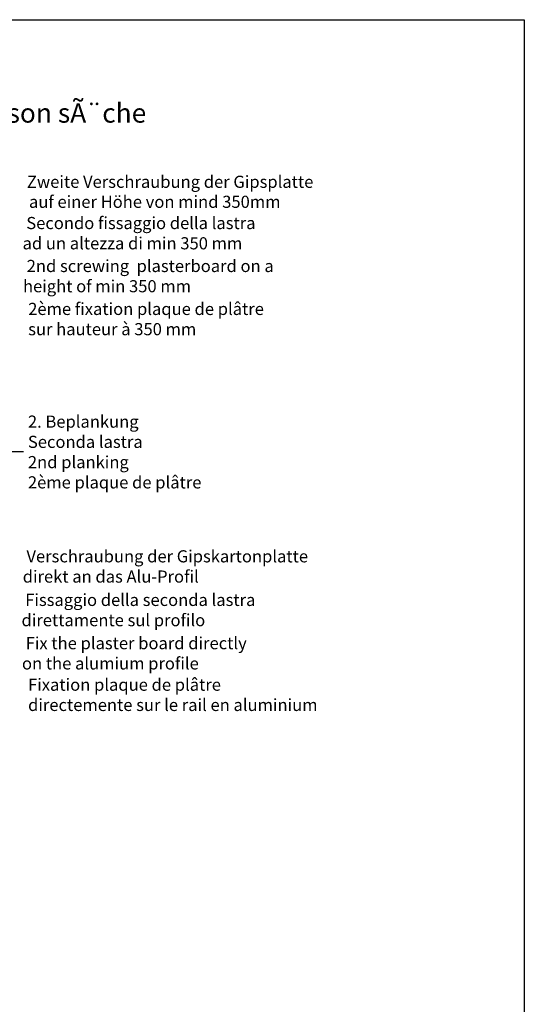
# Model space of a CAD drawing. Units: millimetres. Extents: x 713 to 923, y 236 to 531.
# Drawn here: x 832 to 923, y 352 to 531 of the extents above; entities that cross this region are included whole.
import ezdxf

# ---------------------------------------------------------------- set-up
doc = ezdxf.new("R2010")
doc.units = ezdxf.units.MM
doc.linetypes.add('DASHED', pattern=[15, 7, -8])
doc.layers.add('Strichlienen', color=7, linetype='DASHED', lineweight=25)

msp = doc.modelspace()

# ---------------------------------------------------------------- linework, layer by layer
for p, q in [((713.001, 530.71), (923.001, 530.71)), ((923.001, 530.705), (923.001, 235.705)), ((832.311, 452.462), (814.523, 452.462))]:
    msp.add_line(p, q)

# ---------------------------------------------------------------- texts
at = {"attachment_point": 1}
for s, insert, char_height, width in [('Light 45ASR Art. 10045ASR\\P{\\H0.7x;Trockenbau/Strutture a secco/Dry construction/Cloison sÃ¨che}', (713.48, 523.896), 5, 209.462), (' Zweite Verschraubung der Gipsplatte ', (832.251, 502.457), 2.2, 460.34042), ('auf einer Höhe von mind 350mm', (833.3, 498.832), 2.2, 113.63941), ('2ème fixation plaque de plâtre\\Psur hauteur à 350 mm', (833.158, 479.433), 2.2, 95.90837), ('2. Beplankung\\PSeconda lastra\\P2nd planking\\P2ème plaque de plâtre', (833.106, 459.025), 2.2, 88.23694), ('Fixation plaque de plâtre\\Pdirectemente sur le rail en aluminium', (833.136, 411.386), 2.2, 59.60147)]:
    msp.add_mtext(s, dxfattribs=dict(at, insert=insert, char_height=char_height, width=width))
at = {"layer": 'Strichlienen', "char_height": 2.2, "attachment_point": 1}
for s, insert, width in [(' Secondo fissaggio della lastra\\P ad un altezza di min 350 mm', (832.142, 494.986), 1048.74155), (' 2nd screwing  plasterboard on a\\P height of min 350 mm', (832.216, 487.211), 352.34744), (' Verschraubung der Gipskartonplatte\\P direkt an das Alu-Profil', (832.168, 434.633), 314.92405), (' Fissaggio della seconda lastra \\P direttamente sul profilo', (831.948, 426.738), 131.52573), (' Fix the plaster board directly\\P on the alumium profile', (832.033, 418.904), 217.58006)]:
    msp.add_mtext(s, dxfattribs=dict(at, insert=insert, width=width))

doc.saveas('drawing.dxf')
